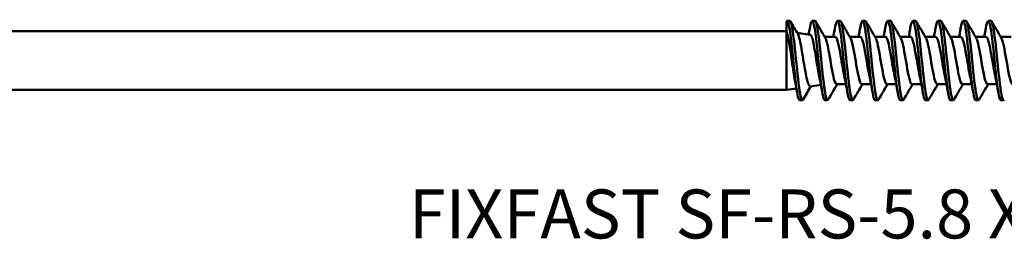
# Model space of a CAD drawing. Units: millimetres. Extents: x 0 to 1835, y -71 to 420.
# Drawn here: x 370 to 440, y 183 to 198 of the extents above; entities that cross this region are included whole.
import ezdxf

# ---------------------------------------------------------------- set-up
doc = ezdxf.new("R2010")
doc.units = ezdxf.units.MM
doc.layers.add('Symbol (ISO)', color=7, linetype='Continuous', lineweight=25)
doc.layers.add('Visible (ISO)', color=7, linetype='Continuous', lineweight=50)
doc.styles.add('Note Text (ISO)', font='tahoma.ttf')

# ---------------------------------------------------------------- blocks, each defined once
blk = doc.blocks.new('SF-RS-5.8 x 200')
at = {"layer": 'Visible (ISO)'}
for p, q in [((101.748, 2.83), (101.548, 2.83)), ((103.548, 2.83), (103.348, 2.83)), ((105.348, 2.83), (105.148, 2.83)), ((107.148, 2.83), (106.948, 2.83)), ((108.948, 2.83), (108.748, 2.83)), ((110.748, 2.83), (110.548, 2.83)), ((112.548, 2.83), (112.348, 2.83)), ((114.348, 2.83), (114.148, 2.83)), ((116.148, 2.83), (115.948, 2.83)), ((101.5, 2.791), (101.5, 2.061)), ((2.299, 2.1), (101.5, 2.1)), ((101.5, 2.061), (101.5, -2.1)), ((101.5, -2.1), (101.5, 2.061)), ((103.21, 1.848), (102.269, 1.987)), ((104.989, 1.7), (104.24, 1.7)), ((106.789, 1.7), (106.04, 1.7)), ((108.589, 1.7), (107.84, 1.7)), ((110.389, 1.7), (109.64, 1.7)), ((112.189, 1.7), (111.44, 1.7)), ((113.989, 1.7), (113.24, 1.7)), ((115.789, 1.7), (115.04, 1.7)), ((117.589, 1.7), (116.84, 1.7)), ((2.299, -2.1), (101.5, -2.1)), ((102.216, -1.995), (101.5, -2.1)), ((103.968, -1.736), (103.215, -1.847)), ((105.762, -1.7), (105.1, -1.7)), ((107.562, -1.7), (106.9, -1.7)), ((109.362, -1.7), (108.7, -1.7)), ((111.162, -1.7), (110.5, -1.7)), ((112.962, -1.7), (112.3, -1.7)), ((114.762, -1.7), (114.1, -1.7)), ((116.562, -1.7), (115.9, -1.7)), ((102.648, -2.83), (102.448, -2.83)), ((104.448, -2.83), (104.248, -2.83)), ((106.248, -2.83), (106.048, -2.83)), ((108.048, -2.83), (107.848, -2.83)), ((109.848, -2.83), (109.648, -2.83)), ((111.648, -2.83), (111.448, -2.83)), ((113.448, -2.83), (113.248, -2.83)), ((115.248, -2.83), (115.048, -2.83)), ((117.048, -2.83), (116.848, -2.83))]:
    blk.add_line(p, q, dxfattribs=at)
for points, knots in [([(102.448, -2.827), (102.367, -2.82), (102.286, -2.476), (102.206, -1.881), (102.107, -1.152), (102.008, -0.072), (101.909, 0.858), (101.81, 1.792), (101.711, 2.541), (101.612, 2.759), (101.575, 2.841), (101.537, 2.852), (101.5, 2.791)], [304.734487, 304.734487, 304.734487, 304.734487, 305.57819, 305.57819, 305.57819, 306.613338, 306.613338, 306.613338, 307.651924, 307.651924, 307.651924, 308.042215, 308.042215, 308.042215, 308.042215]), ([(102.697, -2.787), (102.601, -2.947), (102.505, -2.607), (102.409, -1.907), (102.31, -1.181), (102.21, -0.095), (102.111, 0.843), (102.009, 1.803), (101.907, 2.571), (101.805, 2.772), (101.786, 2.811), (101.767, 2.828), (101.748, 2.827)], [304.560917, 304.560917, 304.560917, 304.560917, 305.566008, 305.566008, 305.566008, 306.60775, 306.60775, 306.60775, 307.674048, 307.674048, 307.674048, 307.87608, 307.87608, 307.87608, 307.87608]), ([(104.248, -2.828), (104.163, -2.822), (104.079, -2.439), (103.994, -1.794), (103.896, -1.041), (103.797, 0.044), (103.698, 0.96), (103.598, 1.892), (103.498, 2.614), (103.398, 2.787), (103.321, 2.918), (103.245, 2.727), (103.169, 2.292)], [298.451302, 298.451302, 298.451302, 298.451302, 299.335393, 299.335393, 299.335393, 300.368365, 300.368365, 300.368365, 301.417871, 301.417871, 301.417871, 302.217105, 302.217105, 302.217105, 302.217105]), ([(104.497, -2.787), (104.4, -2.951), (104.303, -2.599), (104.206, -1.885), (104.108, -1.157), (104.009, -0.079), (103.91, 0.852), (103.809, 1.8), (103.709, 2.559), (103.608, 2.767), (103.588, 2.809), (103.568, 2.828), (103.548, 2.827)], [298.277732, 298.277732, 298.277732, 298.277732, 299.293391, 299.293391, 299.293391, 300.327732, 300.327732, 300.327732, 301.38227, 301.38227, 301.38227, 301.592895, 301.592895, 301.592895, 301.592895]), ([(106.048, -2.828), (105.96, -2.822), (105.872, -2.405), (105.784, -1.714), (105.684, -0.927), (105.584, 0.184), (105.484, 1.096), (105.384, 2.005), (105.284, 2.681), (105.184, 2.807), (105.112, 2.897), (105.041, 2.701), (104.969, 2.291)], [292.168117, 292.168117, 292.168117, 292.168117, 293.088352, 293.088352, 293.088352, 294.136603, 294.136603, 294.136603, 295.181688, 295.181688, 295.181688, 295.933919, 295.933919, 295.933919, 295.933919]), ([(106.297, -2.787), (106.198, -2.956), (106.099, -2.58), (105.999, -1.833), (105.899, -1.077), (105.799, 0.028), (105.698, 0.96), (105.598, 1.89), (105.498, 2.612), (105.398, 2.786), (105.381, 2.815), (105.365, 2.829), (105.348, 2.827)], [291.994547, 291.994547, 291.994547, 291.994547, 293.034512, 293.034512, 293.034512, 294.08519, 294.08519, 294.08519, 295.132513, 295.132513, 295.132513, 295.309709, 295.309709, 295.309709, 295.309709]), ([(107.848, -2.829), (107.757, -2.824), (107.667, -2.381), (107.577, -1.66), (107.478, -0.867), (107.379, 0.231), (107.28, 1.128), (107.181, 2.024), (107.082, 2.686), (106.983, 2.808), (106.912, 2.896), (106.84, 2.699), (106.769, 2.292)], [285.884931, 285.884931, 285.884931, 285.884931, 286.829113, 286.829113, 286.829113, 287.865833, 287.865833, 287.865833, 288.901454, 288.901454, 288.901454, 289.650734, 289.650734, 289.650734, 289.650734]), ([(108.097, -2.787), (108.092, -2.796), (108.087, -2.804), (108.082, -2.81), (107.983, -2.927), (107.884, -2.497), (107.784, -1.718), (107.685, -0.94), (107.586, 0.156), (107.487, 1.063), (107.388, 1.969), (107.289, 2.653), (107.19, 2.799), (107.176, 2.819), (107.162, 2.829), (107.148, 2.828)], [285.711361, 285.711361, 285.711361, 285.711361, 285.764693, 285.764693, 285.764693, 286.803413, 286.803413, 286.803413, 287.840935, 287.840935, 287.840935, 288.877316, 288.877316, 288.877316, 289.026524, 289.026524, 289.026524, 289.026524]), ([(109.648, -2.83), (109.554, -2.825), (109.46, -2.343), (109.367, -1.575), (109.267, -0.756), (109.167, 0.357), (109.067, 1.242), (108.968, 2.126), (108.868, 2.75), (108.769, 2.822), (108.702, 2.871), (108.635, 2.671), (108.569, 2.29)], [279.601746, 279.601746, 279.601746, 279.601746, 280.582363, 280.582363, 280.582363, 281.626941, 281.626941, 281.626941, 282.670054, 282.670054, 282.670054, 283.367549, 283.367549, 283.367549, 283.367549]), ([(109.897, -2.787), (109.89, -2.8), (109.883, -2.809), (109.876, -2.816), (109.776, -2.913), (109.676, -2.451), (109.576, -1.648), (109.476, -0.846), (109.376, 0.265), (109.276, 1.164), (109.176, 2.062), (109.077, 2.714), (108.977, 2.815), (108.967, 2.825), (108.957, 2.83), (108.948, 2.829)], [279.428176, 279.428176, 279.428176, 279.428176, 279.503753, 279.503753, 279.503753, 280.550963, 280.550963, 280.550963, 281.5966, 281.5966, 281.5966, 282.640728, 282.640728, 282.640728, 282.743339, 282.743339, 282.743339, 282.743339]), ([(111.448, -2.829), (111.356, -2.825), (111.264, -2.363), (111.172, -1.619), (111.071, -0.803), (110.971, 0.322), (110.87, 1.22), (110.769, 2.117), (110.669, 2.751), (110.568, 2.823), (110.502, 2.87), (110.435, 2.67), (110.369, 2.29)], [273.318561, 273.318561, 273.318561, 273.318561, 274.28018, 274.28018, 274.28018, 275.335244, 275.335244, 275.335244, 276.388119, 276.388119, 276.388119, 277.084363, 277.084363, 277.084363, 277.084363]), ([(111.697, -2.787), (111.693, -2.794), (111.69, -2.8), (111.686, -2.805), (111.587, -2.934), (111.488, -2.522), (111.39, -1.758), (111.287, -0.961), (111.184, 0.19), (111.081, 1.124), (110.98, 2.037), (110.879, 2.706), (110.779, 2.813), (110.768, 2.824), (110.758, 2.83), (110.748, 2.829)], [273.144991, 273.144991, 273.144991, 273.144991, 273.185771, 273.185771, 273.185771, 274.219069, 274.219069, 274.219069, 275.297859, 275.297859, 275.297859, 276.352026, 276.352026, 276.352026, 276.460154, 276.460154, 276.460154, 276.460154]), ([(113.248, -2.83), (113.247, -2.83), (113.247, -2.83), (113.247, -2.83), (113.148, -2.827), (113.049, -2.278), (112.95, -1.436), (112.851, -0.594), (112.752, 0.51), (112.653, 1.365), (112.555, 2.22), (112.456, 2.797), (112.357, 2.829), (112.294, 2.849), (112.231, 2.649), (112.169, 2.29)], [267.035376, 267.035376, 267.035376, 267.035376, 267.038151, 267.038151, 267.038151, 268.074111, 268.074111, 268.074111, 269.109535, 269.109535, 269.109535, 270.144437, 270.144437, 270.144437, 270.801178, 270.801178, 270.801178, 270.801178]), ([(113.497, -2.786), (113.486, -2.806), (113.476, -2.819), (113.465, -2.825), (113.366, -2.883), (113.267, -2.395), (113.168, -1.585), (113.069, -0.775), (112.97, 0.326), (112.871, 1.209), (112.772, 2.092), (112.673, 2.726), (112.575, 2.818), (112.566, 2.826), (112.557, 2.83), (112.548, 2.829)], [266.861806, 266.861806, 266.861806, 266.861806, 266.975509, 266.975509, 266.975509, 268.011872, 268.011872, 268.011872, 269.047688, 269.047688, 269.047688, 270.082971, 270.082971, 270.082971, 270.176968, 270.176968, 270.176968, 270.176968]), ([(115.048, -2.83), (115.042, -2.83), (115.036, -2.828), (115.031, -2.825), (114.932, -2.768), (114.832, -2.163), (114.733, -1.29), (114.634, -0.417), (114.535, 0.689), (114.436, 1.517), (114.336, 2.344), (114.237, 2.861), (114.138, 2.828), (114.082, 2.81), (114.025, 2.614), (113.969, 2.29)], [260.75219, 260.75219, 260.75219, 260.75219, 260.8103, 260.8103, 260.8103, 261.849789, 261.849789, 261.849789, 262.888652, 262.888652, 262.888652, 263.926906, 263.926906, 263.926906, 264.517993, 264.517993, 264.517993, 264.517993]), ([(115.297, -2.785), (115.281, -2.814), (115.266, -2.829), (115.25, -2.83), (115.15, -2.837), (115.051, -2.293), (114.952, -1.45), (114.852, -0.608), (114.753, 0.5), (114.654, 1.36), (114.555, 2.219), (114.456, 2.798), (114.356, 2.829), (114.353, 2.83), (114.351, 2.83), (114.348, 2.83)], [260.57862, 260.57862, 260.57862, 260.57862, 260.74501, 260.74501, 260.74501, 261.784968, 261.784968, 261.784968, 262.824289, 262.824289, 262.824289, 263.862989, 263.862989, 263.862989, 263.893783, 263.893783, 263.893783, 263.893783]), ([(116.848, -2.829), (116.839, -2.83), (116.83, -2.826), (116.822, -2.818), (116.722, -2.73), (116.622, -2.089), (116.523, -1.197), (116.423, -0.306), (116.324, 0.803), (116.224, 1.612), (116.124, 2.42), (116.025, 2.897), (115.925, 2.822), (115.873, 2.782), (115.821, 2.59), (115.769, 2.289)], [254.469005, 254.469005, 254.469005, 254.469005, 254.559372, 254.559372, 254.559372, 255.602937, 255.602937, 255.602937, 256.645783, 256.645783, 256.645783, 257.687927, 257.687927, 257.687927, 258.234808, 258.234808, 258.234808, 258.234808]), ([(117.097, -2.785), (117.079, -2.818), (117.06, -2.833), (117.041, -2.829), (116.942, -2.808), (116.842, -2.231), (116.742, -1.368), (116.643, -0.507), (116.543, 0.607), (116.443, 1.452), (116.345, 2.288), (116.246, 2.829), (116.148, 2.83)], [254.295435, 254.295435, 254.295435, 254.295435, 254.491032, 254.491032, 254.491032, 255.535133, 255.535133, 255.535133, 256.578505, 256.578505, 256.578505, 257.610598, 257.610598, 257.610598, 257.610598]), ([(104.861, 1.7), (104.889, 1.848), (104.916, 1.997), (104.951, 2.196), (104.96, 2.246), (104.969, 2.296)], [0.06589528, 0.06589528, 0.06589528, 0.06589528, 0.11238566, 0.11238566, 0.12785269, 0.12785269, 0.12785269, 0.12785269]), ([(106.661, 1.7), (106.689, 1.848), (106.716, 1.997), (106.751, 2.196), (106.76, 2.246), (106.769, 2.296)], [0.06589528, 0.06589528, 0.06589528, 0.06589528, 0.11238566, 0.11238566, 0.12785269, 0.12785269, 0.12785269, 0.12785269]), ([(108.461, 1.7), (108.489, 1.848), (108.516, 1.997), (108.551, 2.196), (108.56, 2.246), (108.569, 2.296)], [0.06589528, 0.06589528, 0.06589528, 0.06589528, 0.11238566, 0.11238566, 0.12785269, 0.12785269, 0.12785269, 0.12785269]), ([(110.261, 1.7), (110.289, 1.848), (110.316, 1.997), (110.351, 2.196), (110.36, 2.246), (110.369, 2.296)], [0.06589528, 0.06589528, 0.06589528, 0.06589528, 0.11238566, 0.11238566, 0.12785269, 0.12785269, 0.12785269, 0.12785269]), ([(112.061, 1.7), (112.089, 1.848), (112.116, 1.997), (112.151, 2.196), (112.16, 2.246), (112.169, 2.296)], [0.06589528, 0.06589528, 0.06589528, 0.06589528, 0.11238566, 0.11238566, 0.12785269, 0.12785269, 0.12785269, 0.12785269]), ([(113.861, 1.7), (113.889, 1.848), (113.916, 1.997), (113.951, 2.196), (113.96, 2.246), (113.969, 2.296)], [0.06589528, 0.06589528, 0.06589528, 0.06589528, 0.11238566, 0.11238566, 0.12785269, 0.12785269, 0.12785269, 0.12785269]), ([(115.661, 1.7), (115.689, 1.848), (115.716, 1.997), (115.751, 2.196), (115.76, 2.246), (115.769, 2.296)], [0.06589528, 0.06589528, 0.06589528, 0.06589528, 0.11238566, 0.11238566, 0.12785269, 0.12785269, 0.12785269, 0.12785269]), ([(101.5, 2.061), (101.529, 2.016), (101.558, 1.938), (101.616, 1.723), (101.645, 1.587), (101.711, 1.228), (101.747, 0.993), (101.821, 0.484), (101.857, 0.216), (101.931, -0.321), (101.968, -0.583), (102.038, -1.044), (102.072, -1.243), (102.106, -1.412)], [-1.8595387, -1.8595387, -1.8595387, -1.8595387, -1.7942728, -1.7942728, -1.7293935, -1.7293935, -1.6475268, -1.6475268, -1.5662671, -1.5662671, -1.4856143, -1.4856143, -1.4123795, -1.4123795, -1.4123795, -1.4123795]), ([(103.215, -1.847), (103.178, -1.853), (103.141, -1.819), (103.062, -1.667), (103.021, -1.541), (102.939, -1.212), (102.898, -1.011), (102.815, -0.56), (102.774, -0.314), (102.692, 0.191), (102.651, 0.445), (102.568, 0.927), (102.528, 1.15), (102.445, 1.533), (102.404, 1.689), (102.345, 1.851), (102.326, 1.891), (102.308, 1.922)], [-1.0997961, -1.0997961, -1.0997961, -1.0997961, -1.0325658, -1.0325658, -0.9572073, -0.9572073, -0.8811707, -0.8811707, -0.804456, -0.804456, -0.7270631, -0.7270631, -0.648992, -0.648992, -0.5702425, -0.5702425, -0.5349786, -0.5349786, -0.5349786, -0.5349786]), ([(103.21, 1.848), (103.213, 1.848), (103.216, 1.847), (103.256, 1.832), (103.292, 1.771), (103.366, 1.561), (103.403, 1.415), (103.477, 1.058), (103.514, 0.851), (103.587, 0.403), (103.624, 0.167), (103.698, -0.302), (103.735, -0.53), (103.798, -0.887), (103.824, -1.023), (103.85, -1.144)], [-0.6447668, -0.6447668, -0.6447668, -0.6447668, -0.638491, -0.638491, -0.5651209, -0.5651209, -0.4923576, -0.4923576, -0.420201, -0.420201, -0.3486511, -0.3486511, -0.2777078, -0.2777078, -0.2280112, -0.2280112, -0.2280112, -0.2280112]), ([(104.281, 1.629), (104.374, 1.468), (104.467, 1.049), (104.56, 0.524), (104.675, -0.126), (104.791, -0.895), (104.906, -1.324), (104.971, -1.565), (105.035, -1.69), (105.1, -1.691)], [-301.308904, -301.308904, -301.308904, -301.308904, -300.335615, -300.335615, -300.335615, -299.129346, -299.129346, -299.129346, -298.451302, -298.451302, -298.451302, -298.451302]), ([(105.638, -1.087), (105.552, -0.694), (105.467, -0.157), (105.381, 0.341), (105.267, 1.004), (105.153, 1.558), (105.038, 1.675), (105.022, 1.691), (105.005, 1.699), (104.989, 1.698)], [293.04379, 293.04379, 293.04379, 293.04379, 293.940675, 293.940675, 293.940675, 295.136359, 295.136359, 295.136359, 295.309709, 295.309709, 295.309709, 295.309709]), ([(106.081, 1.624), (106.15, 1.508), (106.218, 1.258), (106.287, 0.916), (106.402, 0.341), (106.517, -0.46), (106.632, -1.009), (106.721, -1.436), (106.811, -1.689), (106.9, -1.696)], [-295.025719, -295.025719, -295.025719, -295.025719, -294.307717, -294.307717, -294.307717, -293.103163, -293.103163, -293.103163, -292.168117, -292.168117, -292.168117, -292.168117]), ([(107.438, -1.088), (107.431, -1.058), (107.424, -1.026), (107.418, -0.994), (107.305, -0.452), (107.192, 0.327), (107.08, 0.895), (106.983, 1.385), (106.886, 1.692), (106.789, 1.698)], [286.760604, 286.760604, 286.760604, 286.760604, 286.831293, 286.831293, 286.831293, 288.010348, 288.010348, 288.010348, 289.026524, 289.026524, 289.026524, 289.026524]), ([(107.881, 1.624), (107.925, 1.554), (107.968, 1.43), (108.012, 1.257), (108.124, 0.806), (108.237, 0.049), (108.35, -0.58), (108.463, -1.211), (108.576, -1.673), (108.689, -1.699), (108.693, -1.7), (108.696, -1.7), (108.7, -1.7)], [-288.742533, -288.742533, -288.742533, -288.742533, -288.287771, -288.287771, -288.287771, -287.107475, -287.107475, -287.107475, -285.923631, -285.923631, -285.923631, -285.884931, -285.884931, -285.884931, -285.884931]), ([(109.238, -1.083), (109.2, -0.91), (109.161, -0.709), (109.123, -0.491), (109.008, 0.16), (108.894, 0.919), (108.779, 1.338), (108.716, 1.57), (108.652, 1.69), (108.589, 1.691)], [280.477419, 280.477419, 280.477419, 280.477419, 280.879695, 280.879695, 280.879695, 282.078792, 282.078792, 282.078792, 282.743339, 282.743339, 282.743339, 282.743339]), ([(109.681, 1.63), (109.695, 1.608), (109.709, 1.58), (109.723, 1.546), (109.838, 1.262), (109.952, 0.578), (110.067, -0.102), (110.182, -0.781), (110.297, -1.411), (110.411, -1.619), (110.441, -1.673), (110.47, -1.697), (110.5, -1.695)], [-282.459348, -282.459348, -282.459348, -282.459348, -282.313868, -282.313868, -282.313868, -281.11261, -281.11261, -281.11261, -279.911673, -279.911673, -279.911673, -279.601746, -279.601746, -279.601746, -279.601746]), ([(111.038, -1.085), (110.969, -0.769), (110.9, -0.362), (110.831, 0.048), (110.718, 0.716), (110.605, 1.352), (110.493, 1.589), (110.458, 1.662), (110.423, 1.696), (110.389, 1.694)], [274.194234, 274.194234, 274.194234, 274.194234, 274.917413, 274.917413, 274.917413, 276.097441, 276.097441, 276.097441, 276.460154, 276.460154, 276.460154, 276.460154]), ([(111.481, 1.631), (111.583, 1.457), (111.685, 0.963), (111.786, 0.374), (111.901, -0.289), (112.016, -1.03), (112.13, -1.41), (112.187, -1.597), (112.243, -1.691), (112.3, -1.691)], [-276.176163, -276.176163, -276.176163, -276.176163, -275.111109, -275.111109, -275.111109, -273.911755, -273.911755, -273.911755, -273.318561, -273.318561, -273.318561, -273.318561]), ([(112.838, -1.089), (112.735, -0.617), (112.632, 0.071), (112.529, 0.638), (112.415, 1.261), (112.302, 1.7), (112.189, 1.7)], [267.911048, 267.911048, 267.911048, 267.911048, 268.990863, 268.990863, 268.990863, 270.176968, 270.176968, 270.176968, 270.176968]), ([(113.281, 1.625), (113.355, 1.498), (113.429, 1.215), (113.504, 0.832), (113.618, 0.24), (113.732, -0.553), (113.847, -1.078), (113.931, -1.465), (114.016, -1.689), (114.1, -1.695)], [-269.892977, -269.892977, -269.892977, -269.892977, -269.117439, -269.117439, -269.117439, -267.919627, -267.919627, -267.919627, -267.035376, -267.035376, -267.035376, -267.035376]), ([(114.638, -1.087), (114.621, -1.009), (114.603, -0.926), (114.586, -0.837), (114.471, -0.243), (114.356, 0.554), (114.241, 1.08), (114.157, 1.466), (114.073, 1.688), (113.989, 1.695)], [261.627863, 261.627863, 261.627863, 261.627863, 261.808413, 261.808413, 261.808413, 263.011663, 263.011663, 263.011663, 263.893783, 263.893783, 263.893783, 263.893783]), ([(115.081, 1.624), (115.127, 1.55), (115.173, 1.417), (115.218, 1.229), (115.333, 0.761), (115.447, -0.015), (115.561, -0.643), (115.674, -1.264), (115.787, -1.699), (115.9, -1.7)], [-263.609792, -263.609792, -263.609792, -263.609792, -263.1314, -263.1314, -263.1314, -261.93509, -261.93509, -261.93509, -260.75219, -260.75219, -260.75219, -260.75219]), ([(116.438, -1.083), (116.388, -0.858), (116.339, -0.588), (116.289, -0.298), (116.177, 0.359), (116.064, 1.072), (115.952, 1.432), (115.898, 1.606), (115.843, 1.692), (115.789, 1.692)], [255.344678, 255.344678, 255.344678, 255.344678, 255.863498, 255.863498, 255.863498, 257.040922, 257.040922, 257.040922, 257.610598, 257.610598, 257.610598, 257.610598]), ([(116.881, 1.63), (116.898, 1.603), (116.915, 1.568), (116.931, 1.525), (117.045, 1.226), (117.159, 0.536), (117.273, -0.139), (117.388, -0.814), (117.502, -1.43), (117.616, -1.627), (117.644, -1.675), (117.672, -1.697), (117.7, -1.695)], [-257.326607, -257.326607, -257.326607, -257.326607, -257.152792, -257.152792, -257.152792, -255.957945, -255.957945, -255.957945, -254.763386, -254.763386, -254.763386, -254.469005, -254.469005, -254.469005, -254.469005])]:
    blk.add_open_spline(points, degree=3, knots=knots, dxfattribs=at)
for points in [[(101.797, 2.787), (101.967, 2.498), (102.137, 2.21), (102.308, 1.922)], [(103.092, 1.865), (103.118, 2.008), (103.144, 2.152), (103.169, 2.296)], [(103.597, 2.787), (103.824, 2.401), (104.051, 2.015), (104.281, 1.632)], [(105.397, 2.787), (105.624, 2.401), (105.851, 2.015), (106.081, 1.632)], [(107.197, 2.787), (107.424, 2.401), (107.651, 2.015), (107.881, 1.632)], [(108.997, 2.787), (109.224, 2.401), (109.451, 2.015), (109.681, 1.632)], [(110.797, 2.787), (111.024, 2.401), (111.251, 2.015), (111.481, 1.632)], [(112.597, 2.787), (112.824, 2.401), (113.051, 2.015), (113.281, 1.632)], [(114.397, 2.787), (114.624, 2.401), (114.851, 2.015), (115.081, 1.632)], [(116.197, 2.787), (116.424, 2.401), (116.651, 2.015), (116.881, 1.632)], [(104.069, -2.296), (104.001, -1.903), (103.929, -1.51), (103.85, -1.144)], [(105.869, -2.296), (105.797, -1.883), (105.722, -1.47), (105.638, -1.089)], [(107.669, -2.296), (107.597, -1.883), (107.522, -1.47), (107.438, -1.089)], [(109.469, -2.296), (109.397, -1.883), (109.322, -1.47), (109.238, -1.089)], [(111.269, -2.296), (111.197, -1.883), (111.122, -1.47), (111.038, -1.089)], [(113.069, -2.296), (112.997, -1.883), (112.922, -1.47), (112.838, -1.089)], [(114.869, -2.296), (114.797, -1.883), (114.722, -1.47), (114.638, -1.089)], [(116.669, -2.296), (116.597, -1.883), (116.522, -1.47), (116.438, -1.089)], [(102.269, -2.296), (102.217, -1.997), (102.163, -1.699), (102.106, -1.412)], [(103.256, -1.841), (103.068, -2.156), (102.883, -2.471), (102.697, -2.787)], [(105.14, -1.7), (104.924, -2.061), (104.71, -2.424), (104.497, -2.787)], [(106.94, -1.7), (106.724, -2.061), (106.51, -2.424), (106.297, -2.787)], [(108.74, -1.7), (108.524, -2.061), (108.31, -2.424), (108.097, -2.787)], [(110.54, -1.7), (110.324, -2.061), (110.11, -2.424), (109.897, -2.787)], [(112.34, -1.7), (112.124, -2.061), (111.91, -2.424), (111.697, -2.787)], [(114.14, -1.7), (113.924, -2.061), (113.71, -2.424), (113.497, -2.787)], [(115.94, -1.7), (115.724, -2.061), (115.51, -2.424), (115.297, -2.787)]]:
    blk.add_open_spline(points, degree=3, dxfattribs=at)

msp = doc.modelspace()

# ---------------------------------------------------------------- block references
msp.add_blockref('SF-RS-5.8 x 200', (323.36, 195.459))

# ---------------------------------------------------------------- texts
at = {"layer": 'Symbol (ISO)', "insert": (397.836, 186.237), "char_height": 3.5, "width": 54.23298, "attachment_point": 1, "style": 'Note Text (ISO)'}
msp.add_mtext('\\fTahoma|b0|i0;FIXFAST SF-RS-5.8 X 200', dxfattribs=at)

doc.saveas('drawing.dxf')
